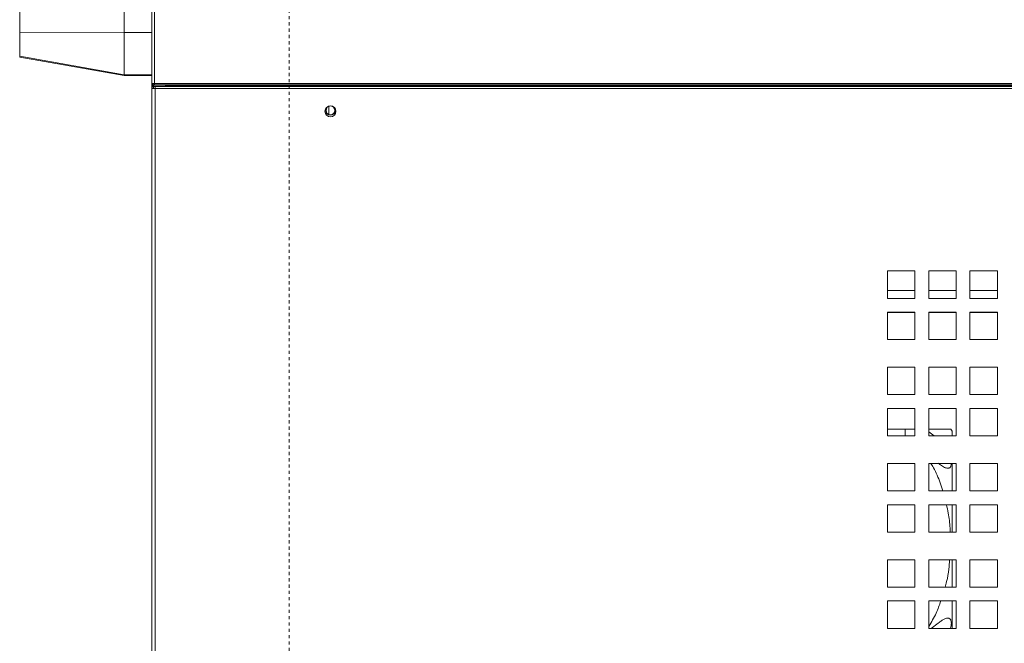
# Model space of a CAD drawing. Extents: x 27 to 287, y -260 to -56.
# Drawn here: x 213 to 245, y -230 to -210 of the extents above; entities that cross this region are included whole.
import ezdxf

# ---------------------------------------------------------------- set-up
doc = ezdxf.new("R2010")
doc.units = 0
doc.header["$MEASUREMENT"] = 0
doc.linetypes.add('AI-Linetype-78', pattern=[0.038898, 0.019449, -0.019449])
doc.layers.add('Layer 1', color=7, linetype='Continuous')

# ---------------------------------------------------------------- blocks, each defined once
blk = doc.blocks.new('block 1883')
at = {"layer": 'Layer 1', "color": 7, "lineweight": 15, "true_color": 0xffffff}
blk.add_lwpolyline([(240.948, -219.124), (241.819, -219.124)], dxfattribs=at)
blk = doc.blocks.new('block 1884')
at = {"layer": 'Layer 1', "color": 7, "lineweight": 15, "true_color": 0xffffff}
blk.add_lwpolyline([(242.254, -219.124), (243.125, -219.124)], dxfattribs=at)
blk = doc.blocks.new('block 1885')
at = {"layer": 'Layer 1', "color": 7, "lineweight": 15, "true_color": 0xffffff}
blk.add_lwpolyline([(243.561, -219.124), (244.432, -219.124)], dxfattribs=at)
blk = doc.blocks.new('block 1905')
at = {"layer": 'Layer 1', "color": 7, "lineweight": 15, "true_color": 0xffffff}
blk.add_lwpolyline([(244.432, -218.428), (243.561, -218.428)], dxfattribs=at)
blk = doc.blocks.new('block 1906')
at = {"layer": 'Layer 1', "color": 7, "lineweight": 15, "true_color": 0xffffff}
blk.add_lwpolyline([(243.125, -218.428), (242.254, -218.428)], dxfattribs=at)
blk = doc.blocks.new('block 1907')
at = {"layer": 'Layer 1', "color": 7, "lineweight": 15, "true_color": 0xffffff}
blk.add_lwpolyline([(241.819, -218.428), (240.948, -218.428)], dxfattribs=at)
blk = doc.blocks.new('block 1921')
at = {"layer": 'Layer 1', "color": 7, "lineweight": 15, "true_color": 0xffffff}
blk.add_open_spline([(242.995, -222.887), (242.981, -222.863), (242.967, -222.84), (242.953, -222.817)], degree=3, dxfattribs=at)
blk = doc.blocks.new('block 1936')
at = {"layer": 'Layer 1', "color": 7, "lineweight": 15, "true_color": 0xffffff}
blk.add_open_spline([(220.433, -211.971), (220.431, -211.956), (220.418, -211.945), (220.403, -211.945)], degree=3, dxfattribs=at)
blk = doc.blocks.new('block 1937')
at = {"layer": 'Layer 1', "color": 7, "lineweight": 15, "true_color": 0xffffff}
blk.add_open_spline([(218.343, -211.945), (218.328, -211.945), (218.315, -211.956), (218.313, -211.971)], degree=3, dxfattribs=at)
blk = doc.blocks.new('block 1938')
at = {"layer": 'Layer 1', "color": 7, "lineweight": 15, "true_color": 0xffffff}
blk.add_lwpolyline([(220.434, -211.971), (220.434, -211.945)], dxfattribs=at)
blk = doc.blocks.new('block 1971')
at = {"layer": 'Layer 1', "color": 7, "lineweight": 15, "true_color": 0xffffff}
blk.add_lwpolyline([(217.646, -211.597), (216.775, -211.597)], dxfattribs=at)
blk = doc.blocks.new('block 1972')
at = {"layer": 'Layer 1', "color": 7, "lineweight": 15, "true_color": 0xffffff}
blk.add_lwpolyline([(216.775, -211.597), (216.775, -210.259)], dxfattribs=at)
blk = doc.blocks.new('block 1973')
at = {"layer": 'Layer 1', "color": 7, "lineweight": 15, "true_color": 0xffffff}
blk.add_lwpolyline([(216.775, -210.259), (217.646, -210.259)], dxfattribs=at)
blk = doc.blocks.new('block 1974')
at = {"layer": 'Layer 1', "color": 7, "lineweight": 15, "true_color": 0xffffff}
blk.add_lwpolyline([(213.465, -211.013), (216.775, -211.597)], dxfattribs=at)
blk = doc.blocks.new('block 1975')
at = {"layer": 'Layer 1', "color": 7, "lineweight": 15, "true_color": 0xffffff}
blk.add_lwpolyline([(213.465, -211.013), (213.465, -210.273)], dxfattribs=at)
blk = doc.blocks.new('block 1976')
at = {"layer": 'Layer 1', "color": 7, "lineweight": 15, "true_color": 0xffffff}
blk.add_lwpolyline([(213.465, -210.273), (216.775, -210.259)], dxfattribs=at)
blk = doc.blocks.new('block 1977')
at = {"layer": 'Layer 1', "color": 7, "lineweight": 15, "true_color": 0xffffff}
blk.add_lwpolyline([(213.465, -210.273), (213.465, -181.529)], dxfattribs=at)
blk = doc.blocks.new('block 1979')
at = {"layer": 'Layer 1', "color": 7, "lineweight": 15, "true_color": 0xffffff}
blk.add_lwpolyline([(216.775, -210.259), (216.775, -181.515)], dxfattribs=at)
blk = doc.blocks.new('block 1985')
at = {"layer": 'Layer 1', "color": 7, "lineweight": 15, "true_color": 0xffffff}
blk.add_lwpolyline([(216.775, -211.623), (217.646, -211.623)], dxfattribs=at)
blk = doc.blocks.new('block 1986')
at = {"layer": 'Layer 1', "color": 7, "lineweight": 15, "true_color": 0xffffff}
blk.add_lwpolyline([(216.775, -211.623), (216.775, -211.597)], dxfattribs=at)
blk = doc.blocks.new('block 1987')
at = {"layer": 'Layer 1', "color": 7, "lineweight": 15, "true_color": 0xffffff}
blk.add_lwpolyline([(213.465, -211.039), (216.775, -211.623)], dxfattribs=at)
blk = doc.blocks.new('block 1988')
at = {"layer": 'Layer 1', "color": 7, "lineweight": 15, "true_color": 0xffffff}
blk.add_lwpolyline([(213.465, -211.039), (213.465, -211.013)], dxfattribs=at)
blk = doc.blocks.new('block 2045')
at = {"layer": 'Layer 1', "color": 7, "lineweight": 15, "true_color": 0xffffff}
blk.add_lwpolyline([(217.646, -212.032), (217.646, -211.989)], dxfattribs=at)
blk = doc.blocks.new('block 2046')
at = {"layer": 'Layer 1', "color": 7, "lineweight": 15, "true_color": 0xffffff}
blk.add_lwpolyline([(217.646, -211.989), (217.665, -211.989)], dxfattribs=at)
blk = doc.blocks.new('block 2047')
at = {"layer": 'Layer 1', "color": 7, "lineweight": 15, "true_color": 0xffffff}
blk.add_lwpolyline([(217.707, -211.928), (218.082, -211.928)], dxfattribs=at)
blk = doc.blocks.new('block 2048')
at = {"layer": 'Layer 1', "color": 7, "lineweight": 15, "true_color": 0xffffff}
blk.add_lwpolyline([(218.256, -211.945), (218.256, -211.971)], dxfattribs=at)
blk = doc.blocks.new('block 2049')
at = {"layer": 'Layer 1', "color": 7, "lineweight": 15, "true_color": 0xffffff}
blk.add_open_spline([(217.707, -211.928), (217.674, -211.928), (217.646, -211.955), (217.646, -211.989)], degree=3, dxfattribs=at)
blk = doc.blocks.new('block 2207')
at = {"layer": 'Layer 1', "color": 7, "lineweight": 15, "true_color": 0xffffff}
blk.add_lwpolyline([(240.948, -218.679), (241.819, -218.679)], dxfattribs=at)
blk = doc.blocks.new('block 2208')
at = {"layer": 'Layer 1', "color": 7, "lineweight": 15, "true_color": 0xffffff}
blk.add_lwpolyline([(241.819, -218.679), (241.819, -217.808)], dxfattribs=at)
blk = doc.blocks.new('block 2209')
at = {"layer": 'Layer 1', "color": 7, "lineweight": 15, "true_color": 0xffffff}
blk.add_lwpolyline([(241.819, -217.808), (240.948, -217.808)], dxfattribs=at)
blk = doc.blocks.new('block 2210')
at = {"layer": 'Layer 1', "color": 7, "lineweight": 15, "true_color": 0xffffff}
blk.add_lwpolyline([(240.948, -217.808), (240.948, -218.679)], dxfattribs=at)
blk = doc.blocks.new('block 2211')
at = {"layer": 'Layer 1', "color": 7, "lineweight": 15, "true_color": 0xffffff}
blk.add_lwpolyline([(242.254, -218.679), (243.125, -218.679)], dxfattribs=at)
blk = doc.blocks.new('block 2212')
at = {"layer": 'Layer 1', "color": 7, "lineweight": 15, "true_color": 0xffffff}
blk.add_lwpolyline([(243.125, -218.679), (243.125, -217.808)], dxfattribs=at)
blk = doc.blocks.new('block 2213')
at = {"layer": 'Layer 1', "color": 7, "lineweight": 15, "true_color": 0xffffff}
blk.add_lwpolyline([(243.125, -217.808), (242.254, -217.808)], dxfattribs=at)
blk = doc.blocks.new('block 2214')
at = {"layer": 'Layer 1', "color": 7, "lineweight": 15, "true_color": 0xffffff}
blk.add_lwpolyline([(242.254, -217.808), (242.254, -218.679)], dxfattribs=at)
blk = doc.blocks.new('block 2215')
at = {"layer": 'Layer 1', "color": 7, "lineweight": 15, "true_color": 0xffffff}
blk.add_lwpolyline([(244.432, -218.679), (244.432, -217.808)], dxfattribs=at)
blk = doc.blocks.new('block 2216')
at = {"layer": 'Layer 1', "color": 7, "lineweight": 15, "true_color": 0xffffff}
blk.add_lwpolyline([(244.432, -217.808), (243.561, -217.808)], dxfattribs=at)
blk = doc.blocks.new('block 2217')
at = {"layer": 'Layer 1', "color": 7, "lineweight": 15, "true_color": 0xffffff}
blk.add_lwpolyline([(243.561, -217.808), (243.561, -218.679)], dxfattribs=at)
blk = doc.blocks.new('block 2218')
at = {"layer": 'Layer 1', "color": 7, "lineweight": 15, "true_color": 0xffffff}
blk.add_lwpolyline([(243.561, -218.679), (244.432, -218.679)], dxfattribs=at)
blk = doc.blocks.new('block 2227')
at = {"layer": 'Layer 1', "color": 7, "lineweight": 15, "true_color": 0xffffff}
blk.add_lwpolyline([(241.819, -219.985), (241.819, -219.114)], dxfattribs=at)
blk = doc.blocks.new('block 2228')
at = {"layer": 'Layer 1', "color": 7, "lineweight": 15, "true_color": 0xffffff}
blk.add_lwpolyline([(241.819, -219.114), (240.948, -219.114)], dxfattribs=at)
blk = doc.blocks.new('block 2229')
at = {"layer": 'Layer 1', "color": 7, "lineweight": 15, "true_color": 0xffffff}
blk.add_lwpolyline([(240.948, -219.114), (240.948, -219.985)], dxfattribs=at)
blk = doc.blocks.new('block 2230')
at = {"layer": 'Layer 1', "color": 7, "lineweight": 15, "true_color": 0xffffff}
blk.add_lwpolyline([(240.948, -219.985), (241.819, -219.985)], dxfattribs=at)
blk = doc.blocks.new('block 2231')
at = {"layer": 'Layer 1', "color": 7, "lineweight": 15, "true_color": 0xffffff}
blk.add_lwpolyline([(242.254, -219.985), (243.125, -219.985)], dxfattribs=at)
blk = doc.blocks.new('block 2232')
at = {"layer": 'Layer 1', "color": 7, "lineweight": 15, "true_color": 0xffffff}
blk.add_lwpolyline([(243.125, -219.985), (243.125, -219.114)], dxfattribs=at)
blk = doc.blocks.new('block 2233')
at = {"layer": 'Layer 1', "color": 7, "lineweight": 15, "true_color": 0xffffff}
blk.add_lwpolyline([(243.125, -219.114), (242.254, -219.114)], dxfattribs=at)
blk = doc.blocks.new('block 2234')
at = {"layer": 'Layer 1', "color": 7, "lineweight": 15, "true_color": 0xffffff}
blk.add_lwpolyline([(242.254, -219.114), (242.254, -219.985)], dxfattribs=at)
blk = doc.blocks.new('block 2235')
at = {"layer": 'Layer 1', "color": 7, "lineweight": 15, "true_color": 0xffffff}
blk.add_lwpolyline([(243.561, -219.985), (244.432, -219.985)], dxfattribs=at)
blk = doc.blocks.new('block 2236')
at = {"layer": 'Layer 1', "color": 7, "lineweight": 15, "true_color": 0xffffff}
blk.add_lwpolyline([(244.432, -219.985), (244.432, -219.114)], dxfattribs=at)
blk = doc.blocks.new('block 2237')
at = {"layer": 'Layer 1', "color": 7, "lineweight": 15, "true_color": 0xffffff}
blk.add_lwpolyline([(244.432, -219.114), (243.561, -219.114)], dxfattribs=at)
blk = doc.blocks.new('block 2238')
at = {"layer": 'Layer 1', "color": 7, "lineweight": 15, "true_color": 0xffffff}
blk.add_lwpolyline([(243.561, -219.114), (243.561, -219.985)], dxfattribs=at)
blk = doc.blocks.new('block 2255')
at = {"layer": 'Layer 1', "color": 7, "lineweight": 15, "true_color": 0xffffff}
blk.add_lwpolyline([(240.948, -221.728), (241.819, -221.728)], dxfattribs=at)
blk = doc.blocks.new('block 2256')
at = {"layer": 'Layer 1', "color": 7, "lineweight": 15, "true_color": 0xffffff}
blk.add_lwpolyline([(241.819, -221.728), (241.819, -220.856)], dxfattribs=at)
blk = doc.blocks.new('block 2257')
at = {"layer": 'Layer 1', "color": 7, "lineweight": 15, "true_color": 0xffffff}
blk.add_lwpolyline([(241.819, -220.856), (240.948, -220.856)], dxfattribs=at)
blk = doc.blocks.new('block 2258')
at = {"layer": 'Layer 1', "color": 7, "lineweight": 15, "true_color": 0xffffff}
blk.add_lwpolyline([(240.948, -220.856), (240.948, -221.728)], dxfattribs=at)
blk = doc.blocks.new('block 2259')
at = {"layer": 'Layer 1', "color": 7, "lineweight": 15, "true_color": 0xffffff}
blk.add_lwpolyline([(242.254, -221.728), (243.125, -221.728)], dxfattribs=at)
blk = doc.blocks.new('block 2260')
at = {"layer": 'Layer 1', "color": 7, "lineweight": 15, "true_color": 0xffffff}
blk.add_lwpolyline([(243.125, -221.728), (243.125, -220.856)], dxfattribs=at)
blk = doc.blocks.new('block 2261')
at = {"layer": 'Layer 1', "color": 7, "lineweight": 15, "true_color": 0xffffff}
blk.add_lwpolyline([(243.125, -220.856), (242.254, -220.856)], dxfattribs=at)
blk = doc.blocks.new('block 2262')
at = {"layer": 'Layer 1', "color": 7, "lineweight": 15, "true_color": 0xffffff}
blk.add_lwpolyline([(242.254, -220.856), (242.254, -221.728)], dxfattribs=at)
blk = doc.blocks.new('block 2263')
at = {"layer": 'Layer 1', "color": 7, "lineweight": 15, "true_color": 0xffffff}
blk.add_lwpolyline([(244.432, -221.728), (244.432, -220.856)], dxfattribs=at)
blk = doc.blocks.new('block 2264')
at = {"layer": 'Layer 1', "color": 7, "lineweight": 15, "true_color": 0xffffff}
blk.add_lwpolyline([(244.432, -220.856), (243.561, -220.856)], dxfattribs=at)
blk = doc.blocks.new('block 2265')
at = {"layer": 'Layer 1', "color": 7, "lineweight": 15, "true_color": 0xffffff}
blk.add_lwpolyline([(243.561, -220.856), (243.561, -221.728)], dxfattribs=at)
blk = doc.blocks.new('block 2266')
at = {"layer": 'Layer 1', "color": 7, "lineweight": 15, "true_color": 0xffffff}
blk.add_lwpolyline([(243.561, -221.728), (244.432, -221.728)], dxfattribs=at)
blk = doc.blocks.new('block 2275')
at = {"layer": 'Layer 1', "color": 7, "lineweight": 15, "true_color": 0xffffff}
blk.add_lwpolyline([(241.819, -223.034), (241.819, -222.163)], dxfattribs=at)
blk = doc.blocks.new('block 2276')
at = {"layer": 'Layer 1', "color": 7, "lineweight": 15, "true_color": 0xffffff}
blk.add_lwpolyline([(241.819, -222.163), (240.948, -222.163)], dxfattribs=at)
blk = doc.blocks.new('block 2277')
at = {"layer": 'Layer 1', "color": 7, "lineweight": 15, "true_color": 0xffffff}
blk.add_lwpolyline([(240.948, -222.163), (240.948, -223.034)], dxfattribs=at)
blk = doc.blocks.new('block 2278')
at = {"layer": 'Layer 1', "color": 7, "lineweight": 15, "true_color": 0xffffff}
blk.add_lwpolyline([(240.948, -223.034), (241.819, -223.034)], dxfattribs=at)
blk = doc.blocks.new('block 2279')
at = {"layer": 'Layer 1', "color": 7, "lineweight": 15, "true_color": 0xffffff}
blk.add_lwpolyline([(242.254, -223.034), (243.125, -223.034)], dxfattribs=at)
blk = doc.blocks.new('block 2280')
at = {"layer": 'Layer 1', "color": 7, "lineweight": 15, "true_color": 0xffffff}
blk.add_lwpolyline([(243.125, -223.034), (243.125, -222.163)], dxfattribs=at)
blk = doc.blocks.new('block 2281')
at = {"layer": 'Layer 1', "color": 7, "lineweight": 15, "true_color": 0xffffff}
blk.add_lwpolyline([(243.125, -222.163), (242.254, -222.163)], dxfattribs=at)
blk = doc.blocks.new('block 2282')
at = {"layer": 'Layer 1', "color": 7, "lineweight": 15, "true_color": 0xffffff}
blk.add_lwpolyline([(242.254, -222.163), (242.254, -223.034)], dxfattribs=at)
blk = doc.blocks.new('block 2283')
at = {"layer": 'Layer 1', "color": 7, "lineweight": 15, "true_color": 0xffffff}
blk.add_lwpolyline([(243.561, -223.034), (244.432, -223.034)], dxfattribs=at)
blk = doc.blocks.new('block 2284')
at = {"layer": 'Layer 1', "color": 7, "lineweight": 15, "true_color": 0xffffff}
blk.add_lwpolyline([(244.432, -223.034), (244.432, -222.163)], dxfattribs=at)
blk = doc.blocks.new('block 2285')
at = {"layer": 'Layer 1', "color": 7, "lineweight": 15, "true_color": 0xffffff}
blk.add_lwpolyline([(244.432, -222.163), (243.561, -222.163)], dxfattribs=at)
blk = doc.blocks.new('block 2286')
at = {"layer": 'Layer 1', "color": 7, "lineweight": 15, "true_color": 0xffffff}
blk.add_lwpolyline([(243.561, -222.163), (243.561, -223.034)], dxfattribs=at)
blk = doc.blocks.new('block 2303')
at = {"layer": 'Layer 1', "color": 7, "lineweight": 15, "true_color": 0xffffff}
blk.add_lwpolyline([(241.819, -224.776), (241.819, -223.905)], dxfattribs=at)
blk = doc.blocks.new('block 2304')
at = {"layer": 'Layer 1', "color": 7, "lineweight": 15, "true_color": 0xffffff}
blk.add_lwpolyline([(241.819, -223.905), (240.948, -223.905)], dxfattribs=at)
blk = doc.blocks.new('block 2305')
at = {"layer": 'Layer 1', "color": 7, "lineweight": 15, "true_color": 0xffffff}
blk.add_lwpolyline([(240.948, -223.905), (240.948, -224.776)], dxfattribs=at)
blk = doc.blocks.new('block 2306')
at = {"layer": 'Layer 1', "color": 7, "lineweight": 15, "true_color": 0xffffff}
blk.add_lwpolyline([(240.948, -224.776), (241.819, -224.776)], dxfattribs=at)
blk = doc.blocks.new('block 2307')
at = {"layer": 'Layer 1', "color": 7, "lineweight": 15, "true_color": 0xffffff}
blk.add_lwpolyline([(243.125, -224.776), (243.125, -223.905)], dxfattribs=at)
blk = doc.blocks.new('block 2308')
at = {"layer": 'Layer 1', "color": 7, "lineweight": 15, "true_color": 0xffffff}
blk.add_lwpolyline([(243.125, -223.905), (242.254, -223.905)], dxfattribs=at)
blk = doc.blocks.new('block 2309')
at = {"layer": 'Layer 1', "color": 7, "lineweight": 15, "true_color": 0xffffff}
blk.add_lwpolyline([(242.254, -223.905), (242.254, -224.776)], dxfattribs=at)
blk = doc.blocks.new('block 2310')
at = {"layer": 'Layer 1', "color": 7, "lineweight": 15, "true_color": 0xffffff}
blk.add_lwpolyline([(242.254, -224.776), (243.125, -224.776)], dxfattribs=at)
blk = doc.blocks.new('block 2311')
at = {"layer": 'Layer 1', "color": 7, "lineweight": 15, "true_color": 0xffffff}
blk.add_lwpolyline([(244.432, -224.776), (244.432, -223.905)], dxfattribs=at)
blk = doc.blocks.new('block 2312')
at = {"layer": 'Layer 1', "color": 7, "lineweight": 15, "true_color": 0xffffff}
blk.add_lwpolyline([(244.432, -223.905), (243.561, -223.905)], dxfattribs=at)
blk = doc.blocks.new('block 2313')
at = {"layer": 'Layer 1', "color": 7, "lineweight": 15, "true_color": 0xffffff}
blk.add_lwpolyline([(243.561, -223.905), (243.561, -224.776)], dxfattribs=at)
blk = doc.blocks.new('block 2314')
at = {"layer": 'Layer 1', "color": 7, "lineweight": 15, "true_color": 0xffffff}
blk.add_lwpolyline([(243.561, -224.776), (244.432, -224.776)], dxfattribs=at)
blk = doc.blocks.new('block 2323')
at = {"layer": 'Layer 1', "color": 7, "lineweight": 15, "true_color": 0xffffff}
blk.add_lwpolyline([(241.819, -226.083), (241.819, -225.212)], dxfattribs=at)
blk = doc.blocks.new('block 2324')
at = {"layer": 'Layer 1', "color": 7, "lineweight": 15, "true_color": 0xffffff}
blk.add_lwpolyline([(241.819, -225.212), (240.948, -225.212)], dxfattribs=at)
blk = doc.blocks.new('block 2325')
at = {"layer": 'Layer 1', "color": 7, "lineweight": 15, "true_color": 0xffffff}
blk.add_lwpolyline([(240.948, -225.212), (240.948, -226.083)], dxfattribs=at)
blk = doc.blocks.new('block 2326')
at = {"layer": 'Layer 1', "color": 7, "lineweight": 15, "true_color": 0xffffff}
blk.add_lwpolyline([(240.948, -226.083), (241.819, -226.083)], dxfattribs=at)
blk = doc.blocks.new('block 2327')
at = {"layer": 'Layer 1', "color": 7, "lineweight": 15, "true_color": 0xffffff}
blk.add_lwpolyline([(243.125, -226.083), (243.125, -225.212)], dxfattribs=at)
blk = doc.blocks.new('block 2328')
at = {"layer": 'Layer 1', "color": 7, "lineweight": 15, "true_color": 0xffffff}
blk.add_lwpolyline([(243.125, -225.212), (242.254, -225.212)], dxfattribs=at)
blk = doc.blocks.new('block 2329')
at = {"layer": 'Layer 1', "color": 7, "lineweight": 15, "true_color": 0xffffff}
blk.add_lwpolyline([(242.254, -225.212), (242.254, -226.083)], dxfattribs=at)
blk = doc.blocks.new('block 2330')
at = {"layer": 'Layer 1', "color": 7, "lineweight": 15, "true_color": 0xffffff}
blk.add_lwpolyline([(242.254, -226.083), (243.125, -226.083)], dxfattribs=at)
blk = doc.blocks.new('block 2331')
at = {"layer": 'Layer 1', "color": 7, "lineweight": 15, "true_color": 0xffffff}
blk.add_lwpolyline([(244.432, -226.083), (244.432, -225.212)], dxfattribs=at)
blk = doc.blocks.new('block 2332')
at = {"layer": 'Layer 1', "color": 7, "lineweight": 15, "true_color": 0xffffff}
blk.add_lwpolyline([(244.432, -225.212), (243.561, -225.212)], dxfattribs=at)
blk = doc.blocks.new('block 2333')
at = {"layer": 'Layer 1', "color": 7, "lineweight": 15, "true_color": 0xffffff}
blk.add_lwpolyline([(243.561, -225.212), (243.561, -226.083)], dxfattribs=at)
blk = doc.blocks.new('block 2334')
at = {"layer": 'Layer 1', "color": 7, "lineweight": 15, "true_color": 0xffffff}
blk.add_lwpolyline([(243.561, -226.083), (244.432, -226.083)], dxfattribs=at)
blk = doc.blocks.new('block 2471')
at = {"layer": 'Layer 1', "color": 7, "lineweight": 15, "true_color": 0xffffff}
blk.add_lwpolyline([(242.254, -228.261), (243.125, -228.261)], dxfattribs=at)
blk = doc.blocks.new('block 2472')
at = {"layer": 'Layer 1', "color": 7, "lineweight": 15, "true_color": 0xffffff}
blk.add_lwpolyline([(242.254, -229.132), (242.254, -228.261)], dxfattribs=at)
blk = doc.blocks.new('block 2473')
at = {"layer": 'Layer 1', "color": 7, "lineweight": 15, "true_color": 0xffffff}
blk.add_lwpolyline([(243.125, -229.132), (242.254, -229.132)], dxfattribs=at)
blk = doc.blocks.new('block 2474')
at = {"layer": 'Layer 1', "color": 7, "lineweight": 15, "true_color": 0xffffff}
blk.add_lwpolyline([(243.125, -228.261), (243.125, -229.132)], dxfattribs=at)
blk = doc.blocks.new('block 2479')
at = {"layer": 'Layer 1', "color": 7, "lineweight": 15, "true_color": 0xffffff}
blk.add_lwpolyline([(240.948, -226.954), (241.819, -226.954)], dxfattribs=at)
blk = doc.blocks.new('block 2480')
at = {"layer": 'Layer 1', "color": 7, "lineweight": 15, "true_color": 0xffffff}
blk.add_lwpolyline([(240.948, -227.825), (240.948, -226.954)], dxfattribs=at)
blk = doc.blocks.new('block 2481')
at = {"layer": 'Layer 1', "color": 7, "lineweight": 15, "true_color": 0xffffff}
blk.add_lwpolyline([(241.819, -227.825), (240.948, -227.825)], dxfattribs=at)
blk = doc.blocks.new('block 2482')
at = {"layer": 'Layer 1', "color": 7, "lineweight": 15, "true_color": 0xffffff}
blk.add_lwpolyline([(241.819, -226.954), (241.819, -227.825)], dxfattribs=at)
blk = doc.blocks.new('block 2483')
at = {"layer": 'Layer 1', "color": 7, "lineweight": 15, "true_color": 0xffffff}
blk.add_lwpolyline([(243.561, -226.954), (244.432, -226.954)], dxfattribs=at)
blk = doc.blocks.new('block 2484')
at = {"layer": 'Layer 1', "color": 7, "lineweight": 15, "true_color": 0xffffff}
blk.add_lwpolyline([(243.561, -227.825), (243.561, -226.954)], dxfattribs=at)
blk = doc.blocks.new('block 2485')
at = {"layer": 'Layer 1', "color": 7, "lineweight": 15, "true_color": 0xffffff}
blk.add_lwpolyline([(244.432, -227.825), (243.561, -227.825)], dxfattribs=at)
blk = doc.blocks.new('block 2486')
at = {"layer": 'Layer 1', "color": 7, "lineweight": 15, "true_color": 0xffffff}
blk.add_lwpolyline([(244.432, -226.954), (244.432, -227.825)], dxfattribs=at)
blk = doc.blocks.new('block 2924')
at = {"layer": 'Layer 1', "color": 7, "lineweight": 15, "true_color": 0xffffff}
blk.add_lwpolyline([(217.751, -212.032), (217.751, -237.956)], dxfattribs=at)
blk = doc.blocks.new('block 2925')
at = {"layer": 'Layer 1', "color": 7, "lineweight": 15, "true_color": 0xffffff}
blk.add_lwpolyline([(275.904, -212.032), (217.751, -212.032)], dxfattribs=at)
blk = doc.blocks.new('block 2928')
at = {"layer": 'Layer 1', "color": 7, "lineweight": 15, "true_color": 0xffffff}
blk.add_open_spline([(223.134, -212.755), (223.134, -212.659), (223.212, -212.581), (223.308, -212.581), (223.404, -212.581), (223.482, -212.659), (223.482, -212.755), (223.482, -212.852), (223.404, -212.93), (223.308, -212.93), (223.212, -212.93), (223.134, -212.852), (223.134, -212.755), (223.134, -212.755), (223.134, -212.755), (223.134, -212.755)], degree=3, knots=[0, 0, 0, 0, 1, 1, 1, 2, 2, 2, 3, 3, 3, 4, 4, 4, 5, 5, 5, 5], dxfattribs=at)
blk = doc.blocks.new('block 3081')
at = {"layer": 'Layer 1', "color": 7, "lineweight": 15, "true_color": 0xffffff}
blk.add_lwpolyline([(242.254, -226.954), (243.125, -226.954)], dxfattribs=at)
blk = doc.blocks.new('block 3082')
at = {"layer": 'Layer 1', "color": 7, "lineweight": 15, "true_color": 0xffffff}
blk.add_lwpolyline([(242.254, -227.825), (242.254, -226.954)], dxfattribs=at)
blk = doc.blocks.new('block 3083')
at = {"layer": 'Layer 1', "color": 7, "lineweight": 15, "true_color": 0xffffff}
blk.add_lwpolyline([(243.125, -227.825), (242.254, -227.825)], dxfattribs=at)
blk = doc.blocks.new('block 3084')
at = {"layer": 'Layer 1', "color": 7, "lineweight": 15, "true_color": 0xffffff}
blk.add_lwpolyline([(243.125, -226.954), (243.125, -227.825)], dxfattribs=at)
blk = doc.blocks.new('block 3089')
at = {"layer": 'Layer 1', "color": 7, "lineweight": 15, "true_color": 0xffffff}
blk.add_lwpolyline([(243.561, -228.261), (244.432, -228.261)], dxfattribs=at)
blk = doc.blocks.new('block 3090')
at = {"layer": 'Layer 1', "color": 7, "lineweight": 15, "true_color": 0xffffff}
blk.add_lwpolyline([(243.561, -229.132), (243.561, -228.261)], dxfattribs=at)
blk = doc.blocks.new('block 3091')
at = {"layer": 'Layer 1', "color": 7, "lineweight": 15, "true_color": 0xffffff}
blk.add_lwpolyline([(244.432, -229.132), (243.561, -229.132)], dxfattribs=at)
blk = doc.blocks.new('block 3092')
at = {"layer": 'Layer 1', "color": 7, "lineweight": 15, "true_color": 0xffffff}
blk.add_lwpolyline([(244.432, -228.261), (244.432, -229.132)], dxfattribs=at)
blk = doc.blocks.new('block 3093')
at = {"layer": 'Layer 1', "color": 7, "lineweight": 15, "true_color": 0xffffff}
blk.add_lwpolyline([(240.948, -228.261), (241.819, -228.261)], dxfattribs=at)
blk = doc.blocks.new('block 3094')
at = {"layer": 'Layer 1', "color": 7, "lineweight": 15, "true_color": 0xffffff}
blk.add_lwpolyline([(240.948, -229.132), (240.948, -228.261)], dxfattribs=at)
blk = doc.blocks.new('block 3095')
at = {"layer": 'Layer 1', "color": 7, "lineweight": 15, "true_color": 0xffffff}
blk.add_lwpolyline([(241.819, -229.132), (240.948, -229.132)], dxfattribs=at)
blk = doc.blocks.new('block 3096')
at = {"layer": 'Layer 1', "color": 7, "lineweight": 15, "true_color": 0xffffff}
blk.add_lwpolyline([(241.819, -228.261), (241.819, -229.132)], dxfattribs=at)
blk = doc.blocks.new('block 3222')
at = {"layer": 'Layer 1', "color": 7, "lineweight": 15, "true_color": 0xffffff}
blk.add_lwpolyline([(217.646, -212.032), (217.646, -237.956)], dxfattribs=at)
blk = doc.blocks.new('block 3223')
at = {"layer": 'Layer 1', "color": 7, "lineweight": 15, "true_color": 0xffffff}
blk.add_lwpolyline([(217.646, -212.032), (217.751, -212.032)], dxfattribs=at)
blk = doc.blocks.new('block 3224')
at = {"layer": 'Layer 1', "color": 7, "lineweight": 15, "true_color": 0xffffff}
blk.add_lwpolyline([(217.751, -211.971), (275.904, -211.971)], dxfattribs=at)
blk = doc.blocks.new('block 3226')
at = {"layer": 'Layer 1', "color": 7, "lineweight": 15, "true_color": 0xffffff}
blk.add_lwpolyline([(217.751, -212.032), (217.751, -211.971)], dxfattribs=at)
blk = doc.blocks.new('block 3233')
at = {"layer": 'Layer 1', "color": 7, "lineweight": 15, "true_color": 0xffffff}
blk.add_lwpolyline([(217.707, -211.971), (217.707, -212.032)], dxfattribs=at)
blk = doc.blocks.new('block 3234')
at = {"layer": 'Layer 1', "color": 7, "lineweight": 15, "true_color": 0xffffff}
blk.add_lwpolyline([(217.707, -211.971), (217.751, -211.971)], dxfattribs=at)
blk = doc.blocks.new('block 3235')
at = {"layer": 'Layer 1', "color": 7, "lineweight": 15, "true_color": 0xffffff}
blk.add_open_spline([(217.707, -211.971), (217.674, -211.971), (217.646, -211.999), (217.646, -212.032)], degree=3, dxfattribs=at)
blk = doc.blocks.new('block 3257')
at = {"layer": 'Layer 1', "color": 7, "lineweight": 15, "true_color": 0xffffff}
blk.add_open_spline([(223.16, -212.729), (223.16, -212.648), (223.226, -212.581), (223.308, -212.581), (223.39, -212.581), (223.456, -212.648), (223.456, -212.729), (223.456, -212.811), (223.39, -212.877), (223.308, -212.877), (223.226, -212.877), (223.16, -212.811), (223.16, -212.729), (223.16, -212.729), (223.16, -212.729), (223.16, -212.729)], degree=3, knots=[0, 0, 0, 0, 1, 1, 1, 2, 2, 2, 3, 3, 3, 4, 4, 4, 5, 5, 5, 5], dxfattribs=at)
blk = doc.blocks.new('block 3260')
at = {"layer": 'Layer 1', "color": 7, "lineweight": 15, "true_color": 0xffffff}
blk.add_open_spline([(223.167, -212.729), (223.167, -212.651), (223.23, -212.588), (223.308, -212.588), (223.386, -212.588), (223.449, -212.651), (223.449, -212.729), (223.449, -212.807), (223.386, -212.87), (223.308, -212.87), (223.23, -212.87), (223.167, -212.807), (223.167, -212.729), (223.167, -212.729), (223.167, -212.729), (223.167, -212.729)], degree=3, knots=[0, 0, 0, 0, 1, 1, 1, 2, 2, 2, 3, 3, 3, 4, 4, 4, 5, 5, 5, 5], dxfattribs=at)
blk = doc.blocks.new('block 3262')
at = {"layer": 'Layer 1', "color": 7, "lineweight": 15, "true_color": 0xffffff}
blk.add_lwpolyline([(220.695, -211.945), (220.695, -211.971)], dxfattribs=at)
blk = doc.blocks.new('block 3334')
at = {"layer": 'Layer 1', "color": 7, "lineweight": 15, "true_color": 0xffffff}
blk.add_lwpolyline([(242.558, -228.965), (242.329, -229.132)], dxfattribs=at)
blk = doc.blocks.new('block 3337')
at = {"layer": 'Layer 1', "color": 7, "lineweight": 15, "true_color": 0xffffff}
blk.add_lwpolyline([(240.948, -222.816), (241.514, -222.816)], dxfattribs=at)
blk = doc.blocks.new('block 3338')
at = {"layer": 'Layer 1', "color": 7, "lineweight": 15, "true_color": 0xffffff}
blk.add_lwpolyline([(241.514, -222.816), (241.514, -223.034)], dxfattribs=at)
blk = doc.blocks.new('block 3339')
at = {"layer": 'Layer 1', "color": 7, "lineweight": 15, "true_color": 0xffffff}
blk.add_open_spline([(242.254, -229.073), (242.339, -228.932), (242.425, -228.792), (242.492, -228.644), (242.549, -228.52), (242.593, -228.39), (242.638, -228.261)], degree=3, knots=[0, 0, 0, 0, 1, 1, 1, 2, 2, 2, 2], dxfattribs=at)
blk = doc.blocks.new('block 3340')
at = {"layer": 'Layer 1', "color": 7, "lineweight": 15, "true_color": 0xffffff}
blk.add_open_spline([(242.778, -227.825), (242.793, -227.766), (242.809, -227.708), (242.824, -227.648), (242.855, -227.518), (242.88, -227.386), (242.895, -227.252), (242.906, -227.153), (242.911, -227.054), (242.916, -226.954)], degree=3, knots=[0, 0, 0, 0, 1, 1, 1, 2, 2, 2, 3, 3, 3, 3], dxfattribs=at)
blk = doc.blocks.new('block 3341')
at = {"layer": 'Layer 1', "color": 7, "lineweight": 15, "true_color": 0xffffff}
blk.add_open_spline([(242.938, -226.083), (242.937, -226.039), (242.935, -225.996), (242.933, -225.952), (242.925, -225.792), (242.904, -225.633), (242.874, -225.476), (242.857, -225.387), (242.837, -225.3), (242.817, -225.212)], degree=3, knots=[0, 0, 0, 0, 1, 1, 1, 2, 2, 2, 3, 3, 3, 3], dxfattribs=at)
blk = doc.blocks.new('block 3342')
at = {"layer": 'Layer 1', "color": 7, "lineweight": 15, "true_color": 0xffffff}
blk.add_open_spline([(242.701, -224.776), (242.674, -224.691), (242.648, -224.605), (242.619, -224.52), (242.561, -224.355), (242.492, -224.194), (242.406, -224.042), (242.379, -223.996), (242.351, -223.95), (242.323, -223.905)], degree=3, knots=[0, 0, 0, 0, 1, 1, 1, 2, 2, 2, 3, 3, 3, 3], dxfattribs=at)
blk = doc.blocks.new('block 3343')
at = {"layer": 'Layer 1', "color": 7, "lineweight": 15, "true_color": 0xffffff}
blk.add_open_spline([(242.254, -222.816), (242.338, -222.816), (242.421, -222.816), (242.492, -222.816), (242.587, -222.816), (242.66, -222.816), (242.722, -222.816), (242.761, -222.816), (242.794, -222.816), (242.824, -222.816), (242.853, -222.816), (242.877, -222.816), (242.895, -222.816), (242.932, -222.816), (242.942, -222.816), (242.952, -222.816)], degree=3, knots=[0, 0, 0, 0, 1, 1, 1, 2, 2, 2, 3, 3, 3, 4, 4, 4, 5, 5, 5, 5], dxfattribs=at)
blk = doc.blocks.new('block 3345')
at = {"layer": 'Layer 1', "color": 7, "lineweight": 15, "true_color": 0xffffff}
blk.add_open_spline([(242.558, -228.965), (242.576, -228.95), (242.594, -228.935), (242.612, -228.921), (242.629, -228.908), (242.647, -228.895), (242.665, -228.884), (242.692, -228.865), (242.72, -228.849), (242.746, -228.837), (242.773, -228.824), (242.798, -228.814), (242.822, -228.809), (242.838, -228.806), (242.854, -228.804), (242.868, -228.805), (242.883, -228.806), (242.896, -228.81), (242.908, -228.816), (242.92, -228.822), (242.931, -228.83), (242.939, -228.841), (242.949, -228.852), (242.956, -228.867), (242.961, -228.884), (242.966, -228.898), (242.969, -228.914), (242.971, -228.932), (242.972, -228.95), (242.973, -228.97), (242.971, -228.992), (242.97, -229.01), (242.968, -229.031), (242.964, -229.051), (242.961, -229.073), (242.957, -229.095), (242.95, -229.118)], degree=3, knots=[0, 0, 0, 0, 1, 1, 1, 2, 2, 2, 3, 3, 3, 4, 4, 4, 5, 5, 5, 6, 6, 6, 7, 7, 7, 8, 8, 8, 9, 9, 9, 10, 10, 10, 11, 11, 11, 12, 12, 12, 12], dxfattribs=at)
blk = doc.blocks.new('block 3346')
at = {"layer": 'Layer 1', "color": 7, "lineweight": 15, "true_color": 0xffffff}
blk.add_open_spline([(242.971, -223.905), (242.971, -223.918), (242.971, -223.93), (242.97, -223.941), (242.968, -223.957), (242.964, -223.971), (242.96, -223.983), (242.955, -223.996), (242.95, -224.007), (242.943, -224.016), (242.937, -224.026), (242.929, -224.034), (242.92, -224.04), (242.911, -224.046), (242.901, -224.051), (242.891, -224.054), (242.879, -224.057), (242.866, -224.058), (242.852, -224.058), (242.839, -224.057), (242.824, -224.054), (242.808, -224.05), (242.79, -224.045), (242.772, -224.038), (242.752, -224.029), (242.732, -224.02), (242.712, -224.009), (242.691, -223.996), (242.67, -223.983), (242.648, -223.968), (242.626, -223.952), (242.604, -223.935), (242.581, -223.917), (242.558, -223.898)], degree=3, knots=[0, 0, 0, 0, 1, 1, 1, 2, 2, 2, 3, 3, 3, 4, 4, 4, 5, 5, 5, 6, 6, 6, 7, 7, 7, 8, 8, 8, 9, 9, 9, 10, 10, 10, 11, 11, 11, 11], dxfattribs=at)
blk = doc.blocks.new('block 3347')
at = {"layer": 'Layer 1', "color": 7, "lineweight": 15, "true_color": 0xffffff}
blk.add_lwpolyline([(242.429, -223.034), (242.254, -222.906)], dxfattribs=at)
blk = doc.blocks.new('block 3348')
at = {"layer": 'Layer 1', "color": 7, "lineweight": 15, "true_color": 0xffffff}
blk.add_lwpolyline([(242.995, -226.954), (242.995, -227.825)], dxfattribs=at)
blk = doc.blocks.new('block 3349')
at = {"layer": 'Layer 1', "color": 7, "lineweight": 15, "true_color": 0xffffff}
blk.add_lwpolyline([(242.995, -228.261), (242.995, -229.132)], dxfattribs=at)
blk = doc.blocks.new('block 3350')
at = {"layer": 'Layer 1', "color": 7, "lineweight": 15, "true_color": 0xffffff}
blk.add_lwpolyline([(242.995, -222.887), (242.995, -223.034)], dxfattribs=at)
blk = doc.blocks.new('block 3351')
at = {"layer": 'Layer 1', "color": 7, "lineweight": 15, "true_color": 0xffffff}
blk.add_lwpolyline([(242.995, -223.905), (242.995, -224.776)], dxfattribs=at)
blk = doc.blocks.new('block 3352')
at = {"layer": 'Layer 1', "color": 7, "lineweight": 15, "true_color": 0xffffff}
blk.add_lwpolyline([(242.995, -225.212), (242.995, -226.083)], dxfattribs=at)
blk = doc.blocks.new('block 3354')
at = {"layer": 'Layer 1', "color": 7, "lineweight": 15, "true_color": 0xffffff}
blk.add_lwpolyline([(241.819, -222.816), (241.514, -222.816)], dxfattribs=at)
blk = doc.blocks.new('block 3564')
at = {"layer": 'Layer 1', "color": 7, "lineweight": 15, "true_color": 0xffffff}
blk.add_lwpolyline([(218.082, -211.945), (218.082, -211.915)], dxfattribs=at)
blk = doc.blocks.new('block 3565')
at = {"layer": 'Layer 1', "color": 7, "lineweight": 15, "true_color": 0xffffff}
blk.add_lwpolyline([(218.082, -211.945), (275.573, -211.945)], dxfattribs=at)
blk = doc.blocks.new('block 3572')
at = {"layer": 'Layer 1', "color": 7, "lineweight": 15, "true_color": 0xffffff}
blk.add_lwpolyline([(217.733, -211.871), (217.646, -211.871)], dxfattribs=at)
blk = doc.blocks.new('block 3573')
at = {"layer": 'Layer 1', "color": 7, "lineweight": 15, "true_color": 0xffffff}
blk.add_lwpolyline([(217.646, -176.244), (217.646, -211.871)], dxfattribs=at)
blk = doc.blocks.new('block 3575')
at = {"layer": 'Layer 1', "color": 7, "lineweight": 15, "true_color": 0xffffff}
blk.add_lwpolyline([(217.733, -176.244), (217.733, -211.871)], dxfattribs=at)
blk = doc.blocks.new('block 3576')
at = {"layer": 'Layer 1', "color": 7, "lineweight": 15, "true_color": 0xffffff}
blk.add_lwpolyline([(217.733, -211.871), (275.921, -211.871)], dxfattribs=at)
blk = doc.blocks.new('block 3581')
at = {"layer": 'Layer 1', "color": 7, "lineweight": 15, "true_color": 0xffffff}
blk.add_lwpolyline([(275.921, -211.915), (217.733, -211.915)], dxfattribs=at)
blk = doc.blocks.new('block 3583')
at = {"layer": 'Layer 1', "color": 7, "lineweight": 15, "true_color": 0xffffff}
blk.add_lwpolyline([(217.733, -211.871), (217.733, -211.915)], dxfattribs=at)
blk = doc.blocks.new('block 3589')
at = {"layer": 'Layer 1', "color": 7, "lineweight": 15, "true_color": 0xffffff}
blk.add_lwpolyline([(217.69, -211.915), (217.69, -211.871)], dxfattribs=at)
blk = doc.blocks.new('block 3590')
at = {"layer": 'Layer 1', "color": 7, "lineweight": 15, "true_color": 0xffffff}
blk.add_open_spline([(217.646, -211.871), (217.646, -211.895), (217.666, -211.915), (217.69, -211.915)], degree=3, dxfattribs=at)
blk = doc.blocks.new('block 3591')
at = {"layer": 'Layer 1', "color": 7, "lineweight": 15, "true_color": 0xffffff}
blk.add_lwpolyline([(217.733, -211.915), (217.69, -211.915)], dxfattribs=at)
blk = doc.blocks.new('block 3603')
at = {"layer": 'Layer 1', "color": 7, "lineweight": 15, "true_color": 0xffffff}
blk.add_lwpolyline([(217.646, -211.958), (217.654, -211.958)], dxfattribs=at)
blk = doc.blocks.new('block 3604')
at = {"layer": 'Layer 1', "color": 7, "lineweight": 15, "true_color": 0xffffff}
blk.add_lwpolyline([(217.646, -211.958), (217.646, -211.989)], dxfattribs=at)
blk = doc.blocks.new('block 3606')
at = {"layer": 'Layer 1', "color": 7, "lineweight": 15, "true_color": 0xffffff}
blk.add_lwpolyline([(217.69, -211.915), (217.69, -211.93)], dxfattribs=at)
blk = doc.blocks.new('block 3607')
at = {"layer": 'Layer 1', "color": 7, "lineweight": 15, "true_color": 0xffffff}
blk.add_lwpolyline([(217.646, -211.871), (217.646, -211.958)], dxfattribs=at)
blk = doc.blocks.new('block 3608')
at = {"layer": 'Layer 1', "color": 8, "lineweight": 15, "true_color": 0x808080}
blk.add_lwpolyline([(220.403, -211.945), (220.403, -211.971)], dxfattribs=at)
blk = doc.blocks.new('block 3609')
at = {"layer": 'Layer 1', "color": 8, "lineweight": 15, "true_color": 0x808080}
blk.add_lwpolyline([(218.343, -211.945), (218.343, -211.971)], dxfattribs=at)
blk = doc.blocks.new('block 3613')
at = {"layer": 'Layer 1', "color": 8, "lineweight": 15, "true_color": 0x808080}
blk.add_lwpolyline([(217.707, -211.928), (217.707, -211.971)], dxfattribs=at)
blk = doc.blocks.new('block 3639')
at = {"layer": 'Layer 1', "color": 8, "lineweight": 15, "true_color": 0x808080}
blk.add_open_spline([(223.26, -212.597), (223.259, -212.685), (223.259, -212.774), (223.261, -212.862)], degree=3, dxfattribs=at)
blk = doc.blocks.new('block 3713')
at = {"layer": 'Layer 1', "color": 8, "lineweight": 15, "true_color": 0x808080}
blk.add_lwpolyline([(217.733, -211.928), (217.733, -211.915)], dxfattribs=at)
blk = doc.blocks.new('block 5610')
at = {"layer": 'Layer 1', "color": 7, "linetype": 'AI-Linetype-78', "lineweight": 9, "true_color": 0xffffff}
blk.add_lwpolyline([(222.002, -175.939), (222.002, -237.176)], dxfattribs=at)

msp = doc.modelspace()

# ---------------------------------------------------------------- block references
at = {"layer": 'Layer 1'}
for name in ['block 5610', 'block 3573', 'block 3575', 'block 1977', 'block 1979', 'block 1976', 'block 1975', 'block 1972', 'block 1973', 'block 1974', 'block 1988', 'block 1987', 'block 1971', 'block 1986', 'block 1985', 'block 3572', 'block 3590', 'block 3607', 'block 2049', 'block 3603', 'block 3604', 'block 3235', 'block 2045', 'block 2046', 'block 3222', 'block 3223', 'block 3589', 'block 3591', 'block 3606', 'block 2047', 'block 3613', 'block 3233', 'block 3234', 'block 3576', 'block 3583', 'block 3581', 'block 3713', 'block 3224', 'block 3226', 'block 2924', 'block 2925', 'block 3564', 'block 3565', 'block 2048', 'block 1937', 'block 3609', 'block 1936', 'block 3608', 'block 1938', 'block 3262', 'block 2928', 'block 3257', 'block 3260', 'block 3639', 'block 2209', 'block 2210', 'block 2208', 'block 2213', 'block 2214', 'block 2212', 'block 2216', 'block 2217', 'block 2215', 'block 1907', 'block 1906', 'block 1905', 'block 2207', 'block 2211', 'block 2218', 'block 2228', 'block 2229', 'block 1883', 'block 2227', 'block 2233', 'block 2234', 'block 1884', 'block 2232', 'block 2237', 'block 2238', 'block 1885', 'block 2236', 'block 2230', 'block 2231', 'block 2235', 'block 2257', 'block 2258', 'block 2256', 'block 2261', 'block 2262', 'block 2260', 'block 2264', 'block 2265', 'block 2263', 'block 2255', 'block 2259', 'block 2266', 'block 2276', 'block 2277', 'block 2275', 'block 2281', 'block 2282', 'block 2280', 'block 2285', 'block 2286', 'block 2284', 'block 3337', 'block 3338', 'block 3354', 'block 3343', 'block 3347', 'block 1921', 'block 3350', 'block 2278', 'block 2279', 'block 2283', 'block 2304', 'block 2305', 'block 2303', 'block 2308', 'block 2309', 'block 3342', 'block 3346', 'block 3351', 'block 2307', 'block 2312', 'block 2313', 'block 2311', 'block 2306', 'block 2310', 'block 2314', 'block 2324', 'block 2325', 'block 2323', 'block 2328', 'block 2329', 'block 3341', 'block 3352', 'block 2327', 'block 2332', 'block 2333', 'block 2331', 'block 2326', 'block 2330', 'block 2334', 'block 2479', 'block 2480', 'block 2482', 'block 3081', 'block 3082', 'block 3340', 'block 3348', 'block 3084', 'block 2483', 'block 2484', 'block 2486', 'block 2481', 'block 3083', 'block 2485', 'block 3093', 'block 3094', 'block 3096', 'block 2471', 'block 2472', 'block 3339', 'block 3349', 'block 2474', 'block 3089', 'block 3090', 'block 3092', 'block 3345', 'block 3095', 'block 2473', 'block 3334', 'block 3091']:
    msp.add_blockref(name, (0, 0), dxfattribs=at)

doc.saveas('drawing.dxf')
